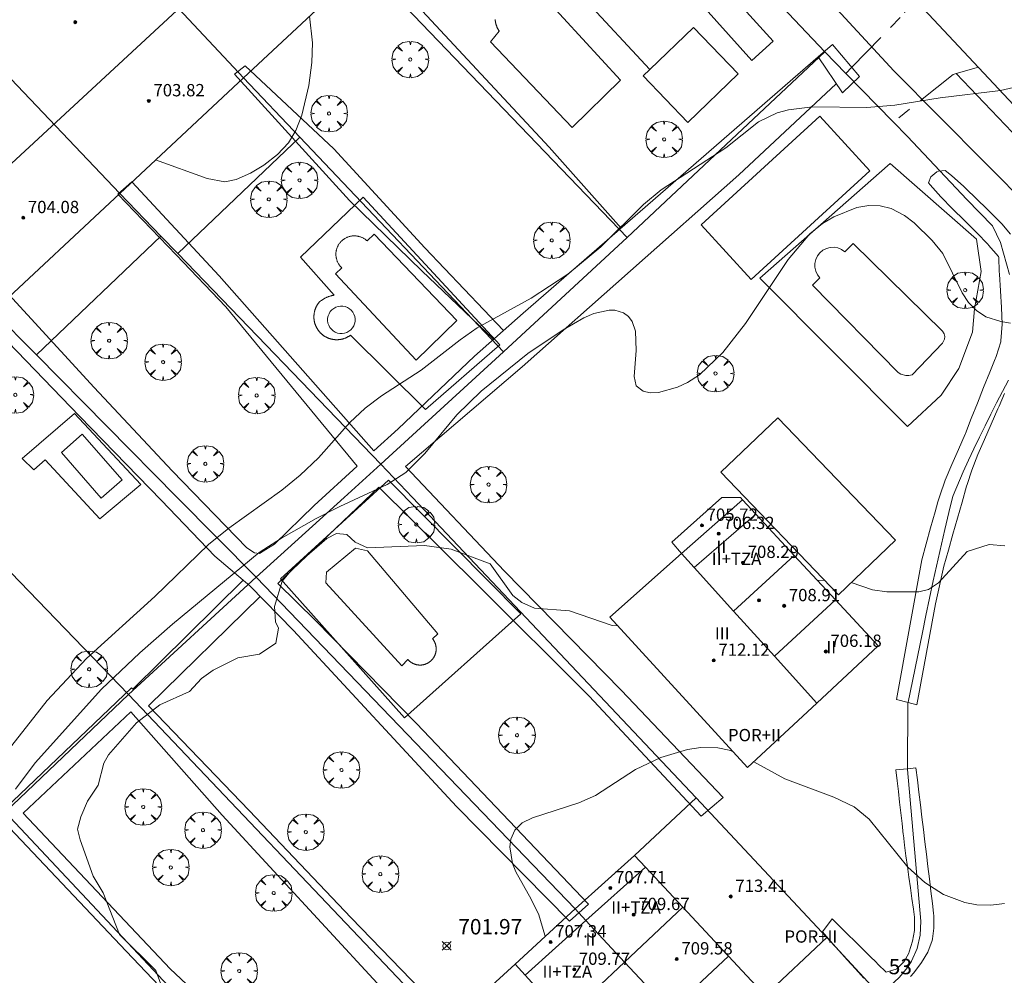
# Model space of a CAD drawing. Units: millimetres. Extents: x 423000 to 424000, y 4485499 to 4486002.
# Drawn here: x 423187 to 423251, y 4485762 to 4485824 of the extents above; entities that cross this region are included whole.
import ezdxf

# ---------------------------------------------------------------- set-up
doc = ezdxf.new("R2010")
doc.units = ezdxf.units.MM
doc.header["$MEASUREMENT"] = 0
doc.linetypes.add('VADO', pattern=[9.01, 2.71, -0.9, 0.9, -0.9, 0.9, -0.9, 0.9, -0.9])
doc.layers.get('0').update_dxf_attribs({"lineweight": 9})
for name, color, linetype, lineweight in [('f012003p_num_plantas', 252, 'Continuous', 9), ('f022001p_portal_texto', 7, 'Continuous', 9), ('f030042l_viaurbana_texto', 7, 'Continuous', 9), ('f040024s_piscina', 140, 'Continuous', 9), ('f050002l_curvanivel_cgn', 23, 'Continuous', 9), ('f050002l_curvanivel_mae', 213, 'Continuous', 9), ('f050008p_puntocotaterreno', 7, 'Continuous', 9), ('f050009p_puntocotaconstruccionelevada', 211, 'Continuous', 9), ('f061013p_arbol', 91, 'Continuous', 9), ('f070045l_muro_tap', 11, 'MURO2', 9), ('f070045l_puerta', 11, 'Continuous', 9), ('f070047l_seto', 91, 'Continuous', 9), ('f070048l_alambrada', 7, 'ALAMBRADA_3', 9), ('f070056l_edificacion_med', 221, 'Continuous', 9), ('f070056s_edificacion_edi', 240, 'Continuous', 9), ('f070057s_edificacionligera', 11, 'Continuous', 9), ('f070058l_elementoconstruido_bordillo', 30, 'Continuous', 9), ('f071045l_vado', 30, 'VADO', 9)]:
    doc.layers.add(name, color=color, linetype=linetype, lineweight=lineweight)
doc.styles.add('ROMANS', font='romans.shx')
doc.styles.get("Standard").update_dxf_attribs({"font": 'arial.ttf'})
doc.styles.add('Style-s7210005_h', font='txt')
doc.linetypes.add('ALAMBRADA_3', pattern='A,6.1e-05,[1,alambrada_3.shx,S=1,R=0,X=0,Y=0],-6.119413', length=6.119474)
doc.linetypes.add('MURO2', pattern='A,3.1e-05,[1,muro2.shx,S=1,R=0,X=0,Y=0],-3.058844', length=3.058875)

# ---------------------------------------------------------------- blocks, each defined once
blk = doc.blocks.new('punto_cota')
at = {"layer": 'f050008p_puntocotaterreno'}
for points in [[(0, 0), (-0.283, 0.283)], [(0, 0), (-0.283, -0.283)], [(0, 0), (0.283, 0.283)], [(0, 0), (0.283, -0.283)]]:
    blk.add_lwpolyline(points, dxfattribs=at)
blk.add_circle((0, 0), 0.25, dxfattribs=at)
blk = doc.blocks.new('punto_cota_construccion_elevada')
at = {"layer": 'f050009p_puntocotaconstruccionelevada'}
h = blk.add_hatch(color=256, dxfattribs=at)
h.dxf.hatch_style = 1
edge = h.paths.add_edge_path()
edge.add_arc((0, 0), 0.1, 0, 360)
blk.add_circle((0, 0), 0.1, dxfattribs=at)
blk = doc.blocks.new('arbol')
at = {"color": 0, "linetype": 'Continuous', "lineweight": 0, "flags": 128}
for points in [[(0.96, 0.012), (1.2, 0.036), (1.128, 0.468), (0.888, 0.804), (0.528, 0.528), (0.816, 0.876), (0.48, 1.104), (0.048, 1.176), (0.012, 0.96), (-0.048, 1.176), (-0.48, 1.104), (-0.816, 0.876), (-0.504, 0.528), (-0.864, 0.804), (-1.104, 0.468), (-1.188, 0.036), (-0.936, 0.012)], [(-0.936, 0.012), (-1.188, -0.048), (-1.104, -0.48), (-0.864, -0.804), (-0.504, -0.504), (-0.816, -0.876), (-0.48, -1.116)], [(-0.48, -1.116), (-0.048, -1.188), (0.012, -0.936), (0.048, -1.188), (0.48, -1.116), (0.816, -0.876), (0.528, -0.504), (0.888, -0.804), (1.128, -0.48), (1.2, -0.048), (0.96, 0.012)]]:
    blk.add_lwpolyline(points, dxfattribs=at)
at = {"color": 0, "linetype": 'Continuous', "lineweight": 0, "extrusion": (0, 0, -1)}
for start, end in [(180.0229, 7.59464), (7.22334, 180.0229)]:
    blk.add_arc((0, 0), 0.104, start, end, dxfattribs=at)

msp = doc.modelspace()

# ---------------------------------------------------------------- linework, layer by layer
at = {"layer": 'f040024s_piscina'}
msp.add_polyline3d([(423220.634, 4485825.267, 698.222), (423225.567, 4485819.858, 698.222), (423222.436, 4485816.796, 698.921), (423217.132, 4485822.35, 698.222), (423217.693, 4485823.045, 698.222), (423217.679, 4485823.067, 698.222), (423217.665, 4485823.088, 698.222), (423217.651, 4485823.11, 698.222), (423217.637, 4485823.132, 698.222), (423217.624, 4485823.155, 698.222), (423217.611, 4485823.177, 698.222), (423217.599, 4485823.2, 698.222), (423217.587, 4485823.223, 698.222), (423217.576, 4485823.246, 698.222), (423217.564, 4485823.269, 698.222), (423217.554, 4485823.293, 698.222), (423217.543, 4485823.317, 698.222), (423217.533, 4485823.34, 698.222), (423217.524, 4485823.364, 698.222), (423217.515, 4485823.389, 698.222), (423217.506, 4485823.413, 698.222), (423217.498, 4485823.438, 698.222), (423217.49, 4485823.462, 698.222), (423217.483, 4485823.487, 698.222), (423217.476, 4485823.512, 698.222), (423217.469, 4485823.537, 698.222), (423217.463, 4485823.562, 698.222), (423217.457, 4485823.587, 698.222), (423217.452, 4485823.613, 698.222), (423217.447, 4485823.638, 698.222), (423217.443, 4485823.663, 698.222), (423217.439, 4485823.689, 698.222), (423217.436, 4485823.715, 698.222), (423217.433, 4485823.74, 698.222), (423217.43, 4485823.766, 698.222), (423217.428, 4485823.792, 698.222), (423217.426, 4485823.818, 698.222)], dxfattribs=at)
for points in [[(423209.106, 4485809.413, 698.272), (423209.569, 4485809.848, 698.272), (423214.93, 4485804.243, 699.345), (423212.304, 4485801.658, 699.345), (423207.061, 4485807.278, 698.272), (423207.453, 4485807.676, 698.272), (423207.423, 4485807.705, 698.272), (423207.394, 4485807.736, 698.272), (423207.366, 4485807.767, 698.272), (423207.34, 4485807.799, 698.272), (423207.314, 4485807.832, 698.272), (423207.29, 4485807.866, 698.272), (423207.267, 4485807.901, 698.272), (423207.245, 4485807.937, 698.272), (423207.224, 4485807.973, 698.272), (423207.205, 4485808.011, 698.272), (423207.187, 4485808.048, 698.272), (423207.17, 4485808.087, 698.272), (423207.155, 4485808.126, 698.272), (423207.141, 4485808.165, 698.272), (423207.128, 4485808.205, 698.272), (423207.117, 4485808.245, 698.272), (423207.107, 4485808.286, 698.272), (423207.099, 4485808.327, 698.272), (423207.092, 4485808.368, 698.272), (423207.086, 4485808.41, 698.272), (423207.082, 4485808.451, 698.272), (423207.08, 4485808.493, 698.272), (423207.078, 4485808.535, 698.272), (423207.079, 4485808.577, 698.272), (423207.081, 4485808.619, 698.272), (423207.084, 4485808.66, 698.272), (423207.088, 4485808.702, 698.272), (423207.095, 4485808.743, 698.272), (423207.102, 4485808.785, 698.272), (423207.111, 4485808.825, 698.272), (423207.122, 4485808.866, 698.272), (423207.134, 4485808.906, 698.272), (423207.147, 4485808.946, 698.272), (423207.161, 4485808.985, 698.272), (423207.177, 4485809.024, 698.272), (423207.195, 4485809.062, 698.272), (423207.213, 4485809.099, 698.272), (423207.233, 4485809.136, 698.272), (423207.255, 4485809.172, 698.272), (423207.277, 4485809.207, 698.272), (423207.301, 4485809.242, 698.272), (423207.326, 4485809.276, 698.272), (423207.352, 4485809.308, 698.272), (423207.379, 4485809.34, 698.272), (423207.407, 4485809.371, 698.272), (423207.436, 4485809.401, 698.272), (423207.467, 4485809.43, 698.272), (423207.498, 4485809.458, 698.272), (423207.53, 4485809.484, 698.272), (423207.563, 4485809.51, 698.272), (423207.597, 4485809.534, 698.272), (423207.632, 4485809.557, 698.272), (423207.668, 4485809.579, 698.272), (423207.704, 4485809.6, 698.272), (423207.742, 4485809.619, 698.272), (423207.779, 4485809.637, 698.272), (423207.818, 4485809.654, 698.272), (423207.857, 4485809.669, 698.272), (423207.896, 4485809.683, 698.272), (423207.936, 4485809.696, 698.272), (423207.976, 4485809.707, 698.272), (423208.017, 4485809.717, 698.272), (423208.058, 4485809.725, 698.272), (423208.099, 4485809.732, 698.272), (423208.141, 4485809.738, 698.272), (423208.182, 4485809.742, 698.272), (423208.224, 4485809.744, 698.272), (423208.266, 4485809.745, 698.272), (423208.308, 4485809.745, 698.272), (423208.35, 4485809.743, 698.272), (423208.391, 4485809.74, 698.272), (423208.433, 4485809.735, 698.272), (423208.474, 4485809.729, 698.272), (423208.516, 4485809.722, 698.272), (423208.556, 4485809.713, 698.272), (423208.597, 4485809.702, 698.272), (423208.637, 4485809.69, 698.272), (423208.677, 4485809.677, 698.272), (423208.716, 4485809.662, 698.272), (423208.755, 4485809.646, 698.272), (423208.793, 4485809.629, 698.272), (423208.83, 4485809.61, 698.272), (423208.867, 4485809.591, 698.272), (423208.903, 4485809.569, 698.272), (423208.939, 4485809.547, 698.272), (423208.973, 4485809.523, 698.272), (423209.007, 4485809.498, 698.272), (423209.039, 4485809.472, 698.272), (423209.071, 4485809.445, 698.272), (423209.102, 4485809.417, 698.272)], [(423244.309, 4485800.66, 700.168), (423244.099, 4485800.66, 700.168), (423243.789, 4485800.75, 700.168), (423243.609, 4485800.87, 700.168), (423238.039, 4485806.55, 700.168), (423238.529, 4485807.01, 700.062), (423238.369, 4485807.21, 700.062), (423238.259, 4485807.44, 700.062), (423238.199, 4485807.7, 700.062), (423238.199, 4485807.95, 700.062), (423238.259, 4485808.2, 700.062), (423238.369, 4485808.44, 700.062), (423238.519, 4485808.64, 700.062), (423238.719, 4485808.81, 700.062), (423238.949, 4485808.92, 700.062), (423239.199, 4485808.99, 700.062), (423239.449, 4485809, 700.062), (423239.699, 4485808.96, 700.062), (423239.939, 4485808.86, 700.062), (423240.149, 4485808.71, 700.062), (423240.689, 4485809.25, 700.062), (423246.499, 4485803.54, 700.168), (423246.589, 4485803.38, 700.168), (423246.639, 4485803.2, 700.168), (423246.619, 4485803.02, 700.168), (423246.499, 4485802.77, 700.168), (423244.519, 4485800.71, 700.168)], [(423207.684, 4485805.147, 698.597), (423207.531, 4485805.178, 698.597), (423207.375, 4485805.182, 698.597), (423207.221, 4485805.158, 698.597), (423207.074, 4485805.109, 698.597), (423206.937, 4485805.034, 698.597), (423206.815, 4485804.937, 698.597), (423206.712, 4485804.82, 698.597), (423206.631, 4485804.687, 698.597), (423206.574, 4485804.541, 698.597), (423206.543, 4485804.389, 698.597), (423206.539, 4485804.233, 698.597), (423206.562, 4485804.079, 698.597), (423206.612, 4485803.931, 698.597), (423206.687, 4485803.794, 698.597), (423206.784, 4485803.672, 698.597), (423206.901, 4485803.569, 698.597), (423207.034, 4485803.488, 698.597), (423207.179, 4485803.431, 698.597), (423207.332, 4485803.4, 698.597), (423207.488, 4485803.396, 698.597), (423207.642, 4485803.42, 698.597), (423207.79, 4485803.47, 698.597), (423207.927, 4485803.544, 698.597), (423208.049, 4485803.641, 698.597), (423208.152, 4485803.758, 698.597), (423208.233, 4485803.891, 698.597), (423208.29, 4485804.037, 698.597), (423208.321, 4485804.189, 698.597), (423208.324, 4485804.345, 698.597), (423208.301, 4485804.499, 698.597), (423208.251, 4485804.647, 698.597), (423208.177, 4485804.784, 698.597), (423208.079, 4485804.906, 698.597), (423207.962, 4485805.009, 698.597), (423207.829, 4485805.09, 698.597)], [(423190.593, 4485796.852, 678.334), (423193.188, 4485793.886, 678.334), (423191.835, 4485792.703, 678.334), (423189.241, 4485795.668, 678.334)], [(423211.352, 4485781.788, 701.28), (423206.419, 4485787.195, 700.291), (423206.474, 4485787.881, 700.291), (423208.357, 4485789.452, 701.015), (423209.126, 4485789.275, 701.015), (423213.695, 4485783.885, 701.28), (423213.355, 4485783.559, 701.28), (423213.366, 4485783.545, 701.28), (423213.378, 4485783.531, 701.28), (423213.388, 4485783.517, 701.28), (423213.399, 4485783.502, 701.28), (423213.409, 4485783.487, 701.28), (423213.42, 4485783.472, 701.28), (423213.429, 4485783.457, 701.28), (423213.439, 4485783.441, 701.28), (423213.448, 4485783.426, 701.28), (423213.458, 4485783.41, 701.28), (423213.466, 4485783.394, 701.28), (423213.475, 4485783.378, 701.28), (423213.483, 4485783.362, 701.28), (423213.491, 4485783.346, 701.28), (423213.499, 4485783.329, 701.28), (423213.506, 4485783.313, 701.28), (423213.513, 4485783.296, 701.28), (423213.52, 4485783.279, 701.28), (423213.527, 4485783.262, 701.28), (423213.533, 4485783.245, 701.28), (423213.539, 4485783.228, 701.28), (423213.544, 4485783.211, 701.28), (423213.55, 4485783.193, 701.28), (423213.555, 4485783.176, 701.28), (423213.559, 4485783.158, 701.28), (423213.564, 4485783.141, 701.28), (423213.568, 4485783.123, 701.28), (423213.572, 4485783.105, 701.28), (423213.575, 4485783.088, 701.28), (423213.578, 4485783.07, 701.28), (423213.581, 4485783.052, 701.28), (423213.584, 4485783.034, 701.28), (423213.586, 4485783.016, 701.28), (423213.588, 4485782.998, 701.28), (423213.59, 4485782.98, 701.28), (423213.591, 4485782.962, 701.28), (423213.592, 4485782.944, 701.28), (423213.593, 4485782.925, 701.28), (423213.593, 4485782.907, 701.28), (423213.593, 4485782.889, 701.28), (423213.593, 4485782.871, 701.28), (423213.592, 4485782.853, 701.28), (423213.591, 4485782.835, 701.28), (423213.59, 4485782.817, 701.28), (423213.589, 4485782.799, 701.28), (423213.587, 4485782.78, 701.28), (423213.585, 4485782.762, 701.28), (423213.582, 4485782.744, 701.28), (423213.58, 4485782.727, 701.28), (423213.576, 4485782.709, 701.28), (423213.573, 4485782.691, 701.28), (423213.569, 4485782.673, 701.28), (423213.565, 4485782.655, 701.28), (423213.561, 4485782.638, 701.28), (423213.556, 4485782.62, 701.28), (423213.552, 4485782.603, 701.28), (423213.546, 4485782.585, 701.28), (423213.541, 4485782.568, 701.28), (423213.535, 4485782.551, 701.28), (423213.529, 4485782.534, 701.28), (423213.523, 4485782.517, 701.28), (423213.516, 4485782.5, 701.28), (423213.509, 4485782.483, 701.28), (423213.502, 4485782.467, 701.28), (423213.494, 4485782.45, 701.28), (423213.486, 4485782.434, 701.28), (423213.478, 4485782.417, 701.28), (423213.47, 4485782.401, 701.28), (423213.461, 4485782.385, 701.28), (423213.452, 4485782.37, 701.28), (423213.443, 4485782.354, 701.28), (423213.433, 4485782.339, 701.28), (423213.423, 4485782.323, 701.28), (423213.413, 4485782.308, 701.28), (423213.403, 4485782.293, 701.28), (423213.393, 4485782.278, 701.28), (423213.382, 4485782.264, 701.28), (423213.371, 4485782.25, 701.28), (423213.359, 4485782.235, 701.28), (423213.348, 4485782.221, 701.28), (423213.336, 4485782.208, 701.28), (423213.324, 4485782.194, 701.28), (423213.312, 4485782.181, 701.28), (423213.299, 4485782.167, 701.28), (423213.286, 4485782.154, 701.28), (423213.274, 4485782.142, 701.28), (423213.26, 4485782.129, 701.28), (423213.247, 4485782.117, 701.28), (423213.233, 4485782.105, 701.28), (423213.22, 4485782.093, 701.28), (423213.206, 4485782.082, 701.28), (423213.191, 4485782.07, 701.28), (423213.177, 4485782.059, 701.28), (423213.162, 4485782.048, 701.28), (423213.148, 4485782.038, 701.28), (423213.133, 4485782.028, 701.28), (423213.118, 4485782.018, 701.28), (423213.102, 4485782.008, 701.28), (423213.087, 4485781.998, 701.28), (423213.071, 4485781.989, 701.28), (423213.055, 4485781.98, 701.28), (423213.04, 4485781.971, 701.28), (423213.023, 4485781.963, 701.28), (423213.007, 4485781.955, 701.28), (423212.991, 4485781.947, 701.28), (423212.974, 4485781.939, 701.28), (423212.958, 4485781.932, 701.28), (423212.941, 4485781.925, 701.28), (423212.924, 4485781.918, 701.28), (423212.907, 4485781.912, 701.28), (423212.89, 4485781.906, 701.28), (423212.873, 4485781.9, 701.28), (423212.856, 4485781.895, 701.28), (423212.838, 4485781.889, 701.28), (423212.821, 4485781.885, 701.28), (423212.803, 4485781.88, 701.28), (423212.786, 4485781.876, 701.28), (423212.768, 4485781.872, 701.28), (423212.75, 4485781.868, 701.28), (423212.732, 4485781.865, 701.28), (423212.714, 4485781.862, 701.28), (423212.696, 4485781.859, 701.28), (423212.678, 4485781.856, 701.28), (423212.66, 4485781.854, 701.28), (423212.642, 4485781.852, 701.28), (423212.624, 4485781.851, 701.28), (423212.606, 4485781.85, 701.28), (423212.588, 4485781.849, 701.28), (423212.57, 4485781.848, 701.28), (423212.552, 4485781.848, 701.28), (423212.534, 4485781.848, 701.28), (423212.516, 4485781.848, 701.28), (423212.497, 4485781.849, 701.28), (423212.479, 4485781.85, 701.28), (423212.461, 4485781.851, 701.28), (423212.443, 4485781.853, 701.28), (423212.425, 4485781.855, 701.28), (423212.407, 4485781.857, 701.28), (423212.389, 4485781.86, 701.28), (423212.371, 4485781.863, 701.28), (423212.353, 4485781.866, 701.28), (423212.335, 4485781.869, 701.28), (423212.318, 4485781.873, 701.28), (423212.3, 4485781.877, 701.28), (423212.282, 4485781.882, 701.28), (423212.265, 4485781.886, 701.28), (423212.248, 4485781.891, 701.28), (423212.23, 4485781.897, 701.28), (423212.213, 4485781.902, 701.28), (423212.196, 4485781.908, 701.28), (423212.179, 4485781.915, 701.28), (423212.162, 4485781.921, 701.28), (423212.145, 4485781.928, 701.28), (423212.128, 4485781.935, 701.28), (423212.112, 4485781.942, 701.28), (423212.095, 4485781.95, 701.28), (423212.079, 4485781.958, 701.28), (423212.063, 4485781.966, 701.28), (423212.047, 4485781.975, 701.28), (423212.031, 4485781.984, 701.28), (423212.015, 4485781.993, 701.28), (423212, 4485782.002, 701.28), (423211.984, 4485782.012, 701.28), (423211.969, 4485782.022, 701.28), (423211.954, 4485782.032, 701.28), (423211.939, 4485782.042, 701.28), (423211.924, 4485782.053, 701.28), (423211.91, 4485782.064, 701.28), (423211.896, 4485782.075, 701.28), (423211.881, 4485782.086, 701.28), (423211.868, 4485782.098, 701.28), (423211.854, 4485782.11, 701.28), (423211.84, 4485782.122, 701.28), (423211.827, 4485782.134, 701.28), (423211.814, 4485782.147, 701.28), (423211.801, 4485782.16, 701.28), (423211.788, 4485782.173, 701.28), (423211.776, 4485782.186, 701.28), (423211.764, 4485782.199, 701.28), (423211.752, 4485782.213, 701.28)]]:
    msp.add_polyline3d(points, close=True, dxfattribs=at)
at = {"layer": 'f050002l_curvanivel_cgn'}
for points in [[(423205.36, 4485824.02, 698), (423205.563, 4485822.29, 698), (423205.52, 4485821.016, 698), (423205.317, 4485819.518, 698), (423204.867, 4485817.582, 698), (423204.484, 4485816.6, 698), (423203.998, 4485815.801, 698), (423203.287, 4485815.029, 698), (423202.401, 4485814.348, 698), (423201.519, 4485813.817, 698), (423200.589, 4485813.406, 698), (423199.853, 4485813.266, 698), (423198.716, 4485813.484, 698), (423195.359, 4485814.679, 698)], [(423251.096, 4485819.391, 699), (423250.263, 4485819.184, 699), (423246.333, 4485818.715, 699), (423243.403, 4485818.233, 699), (423241.577, 4485818.078, 699), (423238.034, 4485818.123, 699), (423236.477, 4485817.935, 699), (423235.743, 4485817.736, 699), (423234.532, 4485817.147, 699), (423232.417, 4485815.472, 699), (423228.218, 4485812.739, 699), (423227.064, 4485811.787, 699), (423224.297, 4485809.029, 699), (423222.146, 4485807.262, 699), (423219.759, 4485805.699, 699), (423216.263, 4485803.77, 699), (423215.143, 4485802.985, 699), (423212.624, 4485801.016, 699), (423210.048, 4485799.347, 699), (423208.977, 4485798.556, 699), (423207.973, 4485797.615, 699), (423205.952, 4485795.325, 699), (423204.758, 4485794.18, 699), (423203.561, 4485793.221, 699), (423200.124, 4485790.756, 699), (423198.804, 4485789.675, 699), (423195.315, 4485786.309, 699), (423190.881, 4485782.277, 699), (423188.324, 4485779.545, 699), (423186.015, 4485776.621, 699)], [(423225.394, 4485784.392, 701), (423225.031, 4485784.414, 701), (423222.266, 4485785.367, 701), (423219.991, 4485785.553, 701), (423219.153, 4485785.907, 701), (423218.581, 4485786.359, 701), (423217.108, 4485788.427, 701), (423214.571, 4485789.377, 701), (423212.836, 4485789.627, 701), (423209.137, 4485789.471, 701), (423208.32, 4485789.843, 701), (423207.799, 4485790.327, 701), (423207.127, 4485790.396, 701), (423206.49, 4485790.074, 701), (423204.379, 4485788.244, 701), (423203.59, 4485787.302, 701), (423203.082, 4485785.665, 701), (423203.164, 4485784.66, 701), (423203.354, 4485784.241, 701), (423203.166, 4485783.279, 701), (423202.105, 4485782.557, 701), (423200.716, 4485782.326, 701), (423199.112, 4485781.517, 701), (423198.349, 4485780.984, 701), (423197.556, 4485780.121, 701), (423195.632, 4485779.264, 701), (423194.133, 4485778.088, 701), (423192.296, 4485776.018, 701), (423191.99, 4485775.463, 701), (423191.632, 4485774.043, 701), (423190.934, 4485773.009, 701), (423190.51, 4485771.991, 701), (423190.296, 4485771.186, 701), (423190.472, 4485770.485, 701), (423191.299, 4485768.128, 701), (423191.954, 4485767.041, 701), (423193.025, 4485764.327, 701), (423195.378, 4485762.006, 701), (423195.702, 4485761.115, 701)], [(423250.548, 4485789.607, 701), (423249.528, 4485789.682, 701), (423248.083, 4485789.229, 701), (423246.221, 4485787.183, 701), (423245.587, 4485786.769, 701), (423244.946, 4485786.6, 701), (423242.88, 4485786.602, 701), (423241.94, 4485786.745, 701), (423240.555, 4485787.207, 701)], [(423238.825, 4485787.355, 701), (423238.362, 4485787.36, 701), (423238.358, 4485787.359, 701)], [(423232.861, 4485776.231, 702), (423232.636, 4485776.316, 702), (423231.884, 4485776.466, 702), (423230.797, 4485776.484, 702), (423229.925, 4485776.362, 702), (423228.193, 4485775.847, 702), (423226.548, 4485775.053, 702), (423223.944, 4485773.373, 702), (423222.853, 4485772.884, 702), (423219.861, 4485771.929, 702), (423219.191, 4485771.591, 702), (423218.711, 4485771.127, 702), (423218.443, 4485770.535, 702), (423218.382, 4485770.037, 702), (423218.554, 4485768.959, 702), (423218.765, 4485768.409, 702), (423219.776, 4485766.631, 702), (423220.27, 4485765.603, 702), (423220.659, 4485764.283, 702), (423220.67, 4485764.203, 702)], [(423250.514, 4485766.34, 702), (423249.633, 4485766.245, 702), (423248.728, 4485766.27, 702), (423247.945, 4485766.408, 702), (423246.557, 4485766.931, 702), (423245.339, 4485767.707, 702), (423244.234, 4485768.713, 702), (423241.728, 4485771.823, 702), (423240.741, 4485772.628, 702), (423239.431, 4485773.265, 702), (423236.255, 4485774.454, 702), (423234.229, 4485775.569, 702)]]:
    msp.add_polyline3d(points, dxfattribs=at)
at = {"layer": 'f050002l_curvanivel_mae'}
msp.add_polyline3d([(423250.908, 4485804.074, 700), (423250.271, 4485804.169, 700), (423249.309, 4485804.485, 700), (423248.699, 4485804.89, 700), (423248.183, 4485805.418, 700), (423247.762, 4485806.037, 700), (423246.511, 4485808.593, 700), (423245.827, 4485809.452, 700), (423244.655, 4485810.584, 700), (423244.015, 4485811.06, 700), (423243.146, 4485811.521, 700), (423242.439, 4485811.704, 700), (423241.694, 4485811.72, 700), (423240.934, 4485811.59, 700), (423239.422, 4485810.989, 700), (423238.699, 4485810.543, 700), (423237.866, 4485809.868, 700), (423236.456, 4485808.198, 700), (423233.681, 4485804.045, 700), (423232.213, 4485802.172, 700), (423230.706, 4485800.718, 700), (423229.912, 4485800.208, 700), (423229.271, 4485799.907, 700), (423228.039, 4485799.574, 700), (423227.495, 4485799.552, 700), (423227.036, 4485799.643, 700), (423226.587, 4485800.008, 700), (423226.457, 4485800.606, 700), (423226.598, 4485802.291, 700), (423226.543, 4485803.553, 700), (423226.326, 4485804.181, 700), (423226.086, 4485804.507, 700), (423225.766, 4485804.744, 700), (423225.203, 4485804.914, 700), (423224.838, 4485804.924, 700), (423223.833, 4485804.692, 700), (423223.188, 4485804.41, 700), (423221.848, 4485803.645, 700), (423219.55, 4485802.099, 700), (423216.511, 4485799.655, 700), (423214.94, 4485798.122, 700), (423212.867, 4485795.606, 700), (423211.619, 4485794.362, 700), (423210.417, 4485793.583, 700), (423207.331, 4485792.163, 700), (423205.8, 4485791.375, 700), (423203.547, 4485790.093, 700), (423202.101, 4485789.169, 700), (423196.465, 4485784.509, 700), (423194.342, 4485782.642, 700), (423191.858, 4485780.279, 700), (423187.537, 4485775.493, 700), (423186.256, 4485773.791, 700)], dxfattribs=at)
at = {"layer": 'f070045l_muro_tap'}
msp.add_line((423238.965, 4485764.147, 702.93), (423242.435, 4485760.397, 702.93), dxfattribs=at)
for points in [[(423202.072, 4485851.731, 697.074), (423203.049, 4485852.62, 697.074), (423204.836, 4485854.248, 697.074), (423207.096, 4485854.518, 697.443), (423208.456, 4485853.788, 697.443), (423238.835, 4485821.697, 698.89), (423240.209, 4485820.295, 349.595)], [(423243.293, 4485817.149, 349.93), (423244.215, 4485816.207, 700.062), (423248.075, 4485812.107, 699.725), (423249.745, 4485810.397, 699.725), (423250.265, 4485809.317, 699.725), (423250.845, 4485807.227, 699.725)], [(423250.775, 4485800.367, 700.233), (423250.385, 4485799.637, 700.233), (423250.005, 4485798.897, 700.233), (423249.625, 4485798.157, 700.233), (423249.255, 4485797.407, 700.233), (423248.895, 4485796.657, 700.943), (423248.535, 4485795.907, 700.943), (423248.185, 4485795.157, 700.943), (423247.835, 4485794.397, 700.943), (423247.175, 4485792.877, 700.943), (423247.135, 4485792.737, 700.943), (423246.895, 4485791.767, 700.707), (423246.635, 4485790.657, 700.707), (423245.875, 4485787.317, 700.707), (423245.645, 4485786.197, 701.533), (423245.415, 4485785.077, 701.533), (423245.185, 4485783.967, 701.533), (423244.235, 4485779.337, 701.533)], [(423244.215, 4485775.057, 702.172), (423245.085, 4485765.197, 702.93), (423245.045, 4485764.297, 702.93), (423244.835, 4485763.427, 702.93), (423244.475, 4485762.607, 702.93), (423244.235, 4485762.217, 702.93), (423243.665, 4485761.537, 702.93), (423242.435, 4485760.397, 702.93)]]:
    msp.add_polyline3d(points, dxfattribs=at)
at = {"layer": 'f070045l_puerta'}
for p, q in [((423240.209, 4485820.295, 349.595), (423243.293, 4485817.149, 349.93)), ((423244.235, 4485779.337, 704.98), (423244.215, 4485775.057, 704.98))]:
    msp.add_line(p, q, dxfattribs=at)
at = {"layer": 'f070047l_seto'}
for p, q in [((423200.491, 4485820.256, 697.846), (423201.176, 4485820.79, 697.846)), ((423192.915, 4485812.454, 698.116), (423193.825, 4485813.25, 698.116)), ((423201.063, 4485787.358, 700.291), (423193.881, 4485780.273, 700.431)), ((423202.161, 4485786.309, 701.119), (423194.911, 4485779.201, 700.431)), ((423238.686, 4485764.502, 702.93), (423239.314, 4485765.349, 702.93))]:
    msp.add_line(p, q, dxfattribs=at)
for points in [[(423209.158, 4485828.188, 698.139), (423220.945, 4485815.503, 698.921), (423225.607, 4485810.254, 698.921)], [(423239.335, 4485822.192, 698.89), (423241.106, 4485820.11, 698.89), (423239.984, 4485819.051, 698.89), (423238.402, 4485821.391, 698.89), (423239.335, 4485822.192, 698.89)], [(423209.541, 4485795.765, 701.015), (423211.116, 4485797.205, 699.345), (423216.09, 4485801.934, 699.345), (423219.254, 4485804.725, 700.218), (423238.402, 4485821.391, 698.89)], [(423201.176, 4485820.79, 697.846), (423206.95, 4485815.405, 698.212), (423212.85, 4485808.973, 698.272), (423217.971, 4485803.593, 700.218)], [(423217.328, 4485803.027, 700.218), (423212.655, 4485807.478, 698.272), (423207.952, 4485812.045, 698.272), (423200.491, 4485820.256, 697.846)], [(423239.59, 4485819.634, 698.89), (423233.259, 4485813.704, 699.586), (423219.187, 4485801.226, 700.218), (423211.606, 4485794.745, 701.015)], [(423245.141, 4485788.686, 700.707), (423245.431, 4485789.729, 700.707), (423245.72, 4485790.773, 700.707), (423246.01, 4485791.817, 700.707), (423246.19, 4485792.463, 700.707), (423246.307, 4485792.858, 700.707), (423246.674, 4485793.875, 700.707), (423247.095, 4485794.874, 700.943), (423247.537, 4485795.866, 700.943), (423247.961, 4485796.864, 700.943), (423247.979, 4485796.908, 700.943), (423248.363, 4485797.87, 700.233), (423248.764, 4485798.876, 700.233), (423249.165, 4485799.882, 700.233), (423249.566, 4485800.888, 700.233), (423249.863, 4485801.634, 700.233), (423249.971, 4485801.894, 700.233), (423250.281, 4485802.854, 700.233), (423250.29, 4485802.928, 700.233), (423250.357, 4485804.008, 700.233), (423250.328, 4485805.091, 700.233), (423250.256, 4485806.176, 700.233), (423250.189, 4485807.259, 699.725), (423250.182, 4485807.426, 699.725), (423250.143, 4485808.341, 699.725), (423250.126, 4485808.395, 699.725), (423249.479, 4485809.145, 699.725), (423249.453, 4485809.173, 699.725), (423248.703, 4485809.961, 699.725), (423247.922, 4485810.736, 699.725), (423247.138, 4485811.507, 699.725), (423246.382, 4485812.283, 700.062), (423245.683, 4485813.072, 700.062), (423245.58, 4485813.198, 700.062), (423245.743, 4485813.586, 700.062), (423246.125, 4485813.899, 700.062), (423246.24, 4485813.96, 700.062), (423246.656, 4485813.998, 700.062), (423247.074, 4485813.667, 699.725), (423247.882, 4485812.943, 699.725), (423248.046, 4485812.785, 699.725), (423248.663, 4485812.189, 699.725), (423249.437, 4485811.434, 699.725), (423250.202, 4485810.668, 699.725), (423250.343, 4485810.523, 699.725), (423250.911, 4485809.853, 699.725)], [(423193.825, 4485813.25, 698.116), (423199.495, 4485807.15, 698.212), (423209.541, 4485795.765, 701.015)], [(423208.454, 4485794.771, 701.015), (423199.924, 4485805.133, 698.291), (423196.696, 4485808.505, 698.21), (423195.615, 4485809.634, 698.183), (423192.915, 4485812.454, 698.116)], [(423184.861, 4485806.977, 698.01), (423191.369, 4485799.889, 698.154), (423196.431, 4485794.463, 698.395), (423201.291, 4485789.474, 700.291), (423201.798, 4485789.138, 700.291), (423202.117, 4485789.093, 700.291), (423202.525, 4485789.353, 700.291), (423203.093, 4485789.699, 700.291), (423205.676, 4485792.23, 700.291), (423208.454, 4485794.771, 701.015)], [(423204.321, 4485784.096, 701.119), (423201.484, 4485787.003, 700.291), (423199.211, 4485788.916, 700.291), (423195.754, 4485792.534, 698.395), (423190.417, 4485798.033, 698.154), (423183.445, 4485805.24, 698.01)], [(423250.523, 4485799.492, 700.233), (423250.172, 4485798.682, 700.233), (423250.096, 4485798.502, 700.233), (423249.66, 4485797.509, 700.233), (423249.213, 4485796.519, 700.943), (423248.781, 4485795.525, 700.943), (423248.387, 4485794.516, 700.943), (423248.085, 4485793.582, 700.943), (423248.058, 4485793.485, 700.943), (423247.761, 4485792.444, 700.943), (423247.464, 4485791.402, 700.943), (423247.168, 4485790.361, 700.943), (423246.871, 4485789.319, 700.707), (423246.574, 4485788.277, 700.707)], [(423232.242, 4485773.238, 702.305), (423225.607, 4485780.223, 701.618), (423218.039, 4485787.956, 700.659), (423211.606, 4485794.745, 701.015)], [(423209.858, 4485793.418, 701.015), (423203.306, 4485787.158, 700.291), (423205.751, 4485784.736, 701.119)], [(423232.242, 4485773.238, 702.305), (423230.816, 4485772.018, 702.305), (423223.534, 4485779.823, 701.618), (423216.272, 4485787.056, 701.015), (423209.858, 4485793.418, 701.015)], [(423246.574, 4485788.277, 700.707), (423246.033, 4485785.822, 701.533), (423244.82, 4485779.263, 701.533), (423244.254, 4485779.41, 701.533), (423243.492, 4485779.608, 701.533), (423245.141, 4485788.686, 700.707)], [(423205.751, 4485784.736, 701.119), (423212.319, 4485778.043, 701.28), (423223.484, 4485766.305, 702.298), (423222.259, 4485765.206, 702.298), (423214.917, 4485772.656, 701.811), (423204.321, 4485784.096, 701.119)], [(423193.881, 4485780.273, 700.431), (423193.798, 4485780.359, 700.431), (423185.083, 4485772.068, 699.549), (423193.462, 4485763.25, 701.13), (423201.156, 4485755.157, 701.579), (423205.571, 4485750.495, 701.579), (423206.643, 4485751.457, 701.579), (423202.648, 4485756.15, 701.579), (423196.312, 4485762.112, 701.13), (423186.768, 4485772.214, 699.549), (423193.762, 4485778.805, 700.431), (423199.682, 4485772.099, 701.494), (423209.76, 4485761.162, 701.959), (423213.93, 4485756.807, 701.96), (423215.219, 4485758.034, 701.959), (423208.079, 4485765.418, 701.959), (423201.449, 4485772.396, 701.494), (423194.911, 4485779.201, 700.431)], [(423243.465, 4485775.028, 702.172), (423243.544, 4485774.331, 702.172), (423243.624, 4485773.633, 702.172), (423243.703, 4485772.936, 702.172), (423243.783, 4485772.239, 702.172), (423243.862, 4485771.542, 702.172), (423243.942, 4485770.845, 702.172), (423243.948, 4485770.793, 702.172), (423244.025, 4485770.148, 702.172), (423244.115, 4485769.452, 702.172), (423244.211, 4485768.756, 702.172), (423244.309, 4485768.061, 702.172), (423244.408, 4485767.366, 702.172), (423244.504, 4485766.671, 702.93), (423244.597, 4485765.976, 702.93), (423244.662, 4485765.46, 702.93), (423244.679, 4485765.281, 702.93), (423244.662, 4485764.587, 702.93), (423244.534, 4485763.894, 702.93), (423244.321, 4485763.202, 702.93), (423244.294, 4485763.126, 702.93), (423243.992, 4485762.585, 702.93), (423243.52, 4485762.105, 702.93), (423243.481, 4485762.072, 702.93), (423242.824, 4485761.888, 702.93), (423242.811, 4485761.901, 702.93), (423242.314, 4485762.395, 702.93), (423242.151, 4485762.556, 702.93), (423241.814, 4485762.888, 702.93), (423241.314, 4485763.38, 702.93), (423240.814, 4485763.872, 702.93), (423240.314, 4485764.365, 702.93), (423239.814, 4485764.857, 702.93), (423239.314, 4485765.349, 702.93)], [(423243.465, 4485775.028, 702.172), (423244.208, 4485775.114, 702.172), (423244.765, 4485775.179, 702.172)], [(423244.406, 4485761.599, 702.93), (423244.62, 4485761.849, 702.93), (423245.131, 4485762.508, 702.93), (423245.54, 4485763.195, 702.93), (423245.811, 4485763.944, 702.93), (423245.833, 4485764.043, 702.93), (423245.932, 4485764.75, 702.93), (423245.926, 4485765.557, 702.93), (423245.908, 4485765.732, 702.93), (423245.832, 4485766.359, 702.93), (423245.735, 4485767.161, 702.172), (423245.638, 4485767.963, 702.172), (423245.541, 4485768.765, 702.172), (423245.444, 4485769.567, 702.172), (423245.347, 4485770.369, 702.172), (423245.25, 4485771.17, 702.172), (423245.153, 4485771.972, 702.172), (423245.056, 4485772.774, 702.172), (423244.959, 4485773.576, 702.172), (423244.862, 4485774.378, 702.172), (423244.765, 4485775.179, 702.172)], [(423238.686, 4485764.502, 702.93), (423239.224, 4485763.9, 702.93), (423239.763, 4485763.298, 702.93), (423240.301, 4485762.696, 702.93), (423240.839, 4485762.093, 702.93), (423241.377, 4485761.491, 702.93)]]:
    msp.add_polyline3d(points, dxfattribs=at)
at = {"layer": 'f070048l_alambrada'}
for p, q in [((423208.965, 4485827.388, 698.139), (423225.995, 4485809.638, 698.921)), ((423225.995, 4485809.638, 698.921), (423238.835, 4485821.697, 698.89)), ((423217.975, 4485802.208, 700.218), (423225.995, 4485809.638, 698.921)), ((423210.005, 4485794.898, 701.015), (423217.975, 4485802.208, 700.218)), ((423193.605, 4485779.928, 700.431), (423201.895, 4485787.568, 700.291)), ((423201.895, 4485787.568, 700.291), (423222.625, 4485765.997, 702.298)), ((423193.605, 4485779.928, 700.431), (423185.595, 4485772.288, 699.549)), ((423193.605, 4485779.928, 700.431), (423214.205, 4485758.267, 701.959)), ((423185.595, 4485772.288, 699.549), (423205.914, 4485750.647, 701.579))]:
    msp.add_line(p, q, dxfattribs=at)
for points in [[(423201.065, 4485820.008, 697.846), (423204.73, 4485816.15, 698.36), (423217.975, 4485802.208, 700.218)], [(423193.035, 4485812.508, 698.116), (423195.713, 4485809.729, 698.574), (423196.798, 4485808.603, 698.759), (423210.005, 4485794.898, 701.015)], [(423184.815, 4485804.838, 698.01), (423187.617, 4485802.003, 698.1), (423196.775, 4485792.738, 698.395), (423201.895, 4485787.568, 700.291)], [(423176.765, 4485797.368, 697.842), (423181.235, 4485792.738, 698.388), (423193.605, 4485779.928, 700.431)], [(423201.895, 4485787.568, 700.291), (423207.615, 4485792.738, 701.015), (423210.005, 4485794.898, 701.015)], [(423230.495, 4485773.227, 702.305), (423212.045, 4485792.738, 701.015), (423210.005, 4485794.898, 701.015)]]:
    msp.add_polyline3d(points, dxfattribs=at)
at = {"layer": 'f070056l_edificacion_med'}
for p, q in [((423124.233, 4485757.182, 700.53), (423213.191, 4485839.661, 703.25)), ((423191.496, 4485830.269, 697.239), (423201.066, 4485820.009, 697.846)), ((423183.356, 4485822.669, 698.163), (423193.036, 4485812.509, 698.116)), ((423230.356, 4485788.188, 700.605), (423234.366, 4485791.658, 700.605)), ((423232.906, 4485785.358, 701.661), (423236.856, 4485788.978, 700.605)), ((423230.356, 4485788.188, 700.605), (423232.906, 4485785.358, 701.661)), ((423235.566, 4485782.418, 701.661), (423239.546, 4485786.078, 701.533)), ((423232.906, 4485785.358, 701.661), (423235.566, 4485782.418, 701.661)), ((423235.566, 4485782.418, 701.661), (423238.316, 4485779.378, 701.533)), ((423226.486, 4485769.478, 702.081), (423227.196, 4485768.708, 702.305)), ((423227.196, 4485768.708, 702.305), (423229.616, 4485766.108, 702.771)), ((423229.616, 4485766.108, 702.771), (423232.596, 4485762.918, 702.771)), ((423232.596, 4485762.918, 702.771), (423234.976, 4485760.378, 702.771)), ((423218.716, 4485762.408, 702.298), (423219.376, 4485761.688, 702.298)), ((423219.376, 4485761.688, 702.298), (423221.966, 4485758.888, 702.298))]:
    msp.add_line(p, q, dxfattribs=at)
for points in [[(423233.506, 4485792.588, 700.605), (423229.536, 4485789.108, 700.605), (423230.356, 4485788.188, 700.605)], [(423219.376, 4485761.688, 702.298), (423223.326, 4485765.238, 702.298), (423227.196, 4485768.708, 702.305)], [(423221.966, 4485758.888, 702.298), (423225.836, 4485762.538, 702.298), (423229.616, 4485766.108, 702.771)], [(423222.626, 4485765.998, 702.298), (423223.326, 4485765.238, 702.298), (423225.836, 4485762.538, 702.298), (423228.786, 4485759.368, 702.771), (423231.166, 4485756.828, 702.86)], [(423224.886, 4485755.728, 702.494), (423228.786, 4485759.368, 702.771), (423232.596, 4485762.918, 702.771)]]:
    msp.add_polyline3d(points, dxfattribs=at)
at = {"layer": 'f070056s_edificacion_edi'}
for points in [[(423208.966, 4485827.389, 698.139), (423201.066, 4485820.009, 697.846), (423193.036, 4485812.509, 698.116), (423184.816, 4485804.839, 698.01), (423176.766, 4485797.369, 697.842), (423171.845, 4485792.739, 698.115), (423171.846, 4485792.739, 698.12), (423171.678, 4485792.582, 698.12), (423171.678, 4485792.582, 698.12), (423171.678, 4485792.582, 698.12), (423168.606, 4485789.709, 698.12), (423160.926, 4485782.539, 698.095), (423145.126, 4485767.719, 696.998), (423136.896, 4485760.109, 696.25)], [(423214.206, 4485758.268, 701.959), (423218.716, 4485762.408, 702.298), (423222.626, 4485765.998, 702.298), (423226.486, 4485769.478, 702.081), (423230.496, 4485773.228, 702.305), (423238.966, 4485764.148, 702.93), (423234.976, 4485760.378, 702.771)]]:
    msp.add_polyline3d(points, dxfattribs=at)
msp.add_polyline3d([(423233.816, 4485775.188, 702.305), (423224.876, 4485784.959, 701.618), (423229.536, 4485789.108, 700.605), (423228.906, 4485789.838, 700.605), (423232.156, 4485792.738, 700.605), (423233.366, 4485792.738, 700.605), (423233.506, 4485792.588, 700.605), (423234.366, 4485791.658, 700.605), (423236.856, 4485788.978, 700.605), (423239.546, 4485786.078, 701.533), (423242.316, 4485783.098, 701.533), (423241.636, 4485782.468, 701.533), (423238.316, 4485779.378, 701.533), (423234.706, 4485776.008, 702.305)], close=True, dxfattribs=at)
at = {"layer": 'f070057s_edificacionligera'}
for points in [[(423232.456, 4485825.768, 698.573), (423235.483, 4485822.405, 698.573), (423234.092, 4485821.153, 698.573), (423231.065, 4485824.516, 698.573)], [(423230.312, 4485823.297, 698.573), (423233.224, 4485820.268, 698.573), (423229.948, 4485817.119, 698.573), (423227.037, 4485820.148, 698.573), (423227.466, 4485820.561, 698.573)], [(423238.517, 4485817.53, 698.6), (423241.778, 4485813.973, 678.334), (423234.069, 4485806.907, 678.334), (423230.808, 4485810.465, 698.6)], [(423235.802, 4485797.926, 678.334), (423243.432, 4485789.963, 678.334), (423239.727, 4485786.414, 678.334), (423232.097, 4485794.377, 678.334)]]:
    msp.add_polyline3d(points, close=True, dxfattribs=at)
at = {"layer": 'f070058l_elementoconstruido_bordillo'}
for p, q in [((423215.49, 4485833.475, 698.15), (423227.466, 4485820.561, 698.39)), ((423247.388, 4485820.294, 698.88), (423265.243, 4485801.51, 700.24)), ((423204.73, 4485816.15, 697.91), (423196.798, 4485808.603, 698.15)), ((423195.713, 4485809.729, 698.15), (423187.617, 4485802.003, 698))]:
    msp.add_line(p, q, dxfattribs=at)
for points in [[(423208.816, 4485857.857, 696.88), (423243.335, 4485820.471, 698.89), (423258.166, 4485805.519, 699.99), (423262.255, 4485801.065, 700.29)], [(423244.283, 4485825.565, 698.58), (423252.75, 4485816.504, 699.28), (423261.417, 4485807.311, 699.93), (423264.379, 4485804.258, 700.17), (423265.671, 4485802.927, 700.07), (423265.877, 4485802.598, 700.07), (423265.943, 4485802.488, 700.07)], [(423244.207, 4485797.345, 700.12), (423234.629, 4485807.001, 700.01), (423243.081, 4485814.444, 700.08), (423248.69, 4485809.535, 700.08), (423249.009, 4485807.431, 700.08), (423248.563, 4485805.008, 700.08), (423248.435, 4485803.478, 700.08), (423247.543, 4485801.119, 700.08), (423246.395, 4485799.398, 700.08), (423244.207, 4485797.345, 700.12)], [(423208.017, 4485803.285, 698.28), (423207.996, 4485803.269, 698.28), (423207.974, 4485803.254, 698.28), (423207.953, 4485803.24, 698.28), (423207.931, 4485803.226, 698.28), (423207.909, 4485803.212, 698.28), (423207.886, 4485803.198, 698.28), (423207.864, 4485803.185, 698.28), (423207.841, 4485803.173, 698.28), (423207.818, 4485803.16, 698.28), (423207.794, 4485803.149, 698.28), (423207.771, 4485803.137, 698.28), (423207.747, 4485803.126, 698.28), (423207.723, 4485803.116, 698.28), (423207.699, 4485803.105, 698.28), (423207.675, 4485803.096, 698.28), (423207.651, 4485803.086, 698.28), (423207.626, 4485803.077, 698.28), (423207.602, 4485803.069, 698.28), (423207.577, 4485803.061, 698.28), (423207.552, 4485803.053, 698.28), (423207.527, 4485803.046, 698.28), (423207.501, 4485803.04, 698.28), (423207.476, 4485803.033, 698.28), (423207.451, 4485803.028, 698.28), (423207.425, 4485803.022, 698.28), (423207.399, 4485803.017, 698.28), (423207.374, 4485803.013, 698.28), (423207.348, 4485803.009, 698.28), (423207.322, 4485803.005, 698.28), (423207.296, 4485803.002, 698.28), (423207.27, 4485803, 698.28), (423207.244, 4485802.998, 698.28), (423207.218, 4485802.996, 698.28), (423207.192, 4485802.995, 698.28), (423207.166, 4485802.994, 698.28), (423207.14, 4485802.993, 698.28), (423207.114, 4485802.994, 698.28), (423207.088, 4485802.994, 698.28), (423207.062, 4485802.995, 698.28), (423207.035, 4485802.997, 698.28), (423207.009, 4485802.999, 698.28), (423206.983, 4485803.001, 698.28), (423206.958, 4485803.004, 698.28), (423206.932, 4485803.007, 698.28), (423206.906, 4485803.011, 698.28), (423206.88, 4485803.015, 698.28), (423206.854, 4485803.02, 698.28), (423206.829, 4485803.025, 698.28), (423206.803, 4485803.031, 698.28), (423206.778, 4485803.037, 698.28), (423206.753, 4485803.043, 698.28), (423206.727, 4485803.05, 698.28), (423206.702, 4485803.058, 698.28), (423206.677, 4485803.065, 698.28), (423206.653, 4485803.074, 698.28), (423206.628, 4485803.082, 698.28), (423206.604, 4485803.091, 698.28), (423206.579, 4485803.101, 698.28), (423206.555, 4485803.111, 698.28), (423206.531, 4485803.121, 698.28), (423206.508, 4485803.132, 698.28), (423206.484, 4485803.143, 698.28), (423206.461, 4485803.155, 698.28), (423206.437, 4485803.167, 698.28), (423206.414, 4485803.179, 698.28), (423206.392, 4485803.192, 698.28), (423206.369, 4485803.206, 698.28), (423206.347, 4485803.219, 698.24), (423206.325, 4485803.233, 698.24), (423206.303, 4485803.248, 698.24), (423206.282, 4485803.262, 698.24), (423206.26, 4485803.278, 698.24), (423206.239, 4485803.293, 698.24), (423206.219, 4485803.309, 698.25), (423206.198, 4485803.325, 698.25), (423206.178, 4485803.342, 698.25), (423206.158, 4485803.359, 698.25), (423206.139, 4485803.376, 698.25), (423206.12, 4485803.394, 698.25), (423206.101, 4485803.412, 698.25), (423206.082, 4485803.43, 698.25), (423206.064, 4485803.449, 698.25), (423206.046, 4485803.468, 698.25), (423206.028, 4485803.487, 698.25), (423206.011, 4485803.507, 698.25), (423205.994, 4485803.527, 698.25), (423205.978, 4485803.547, 698.25), (423205.961, 4485803.567, 698.25), (423205.946, 4485803.588, 698.25), (423205.93, 4485803.609, 698.25), (423205.915, 4485803.631, 698.25), (423205.9, 4485803.652, 698.25), (423205.886, 4485803.674, 698.25), (423205.872, 4485803.696, 698.25), (423205.858, 4485803.718, 698.25), (423205.845, 4485803.741, 698.25), (423205.833, 4485803.764, 698.25), (423205.82, 4485803.787, 698.25), (423205.808, 4485803.81, 698.25), (423205.797, 4485803.833, 698.25), (423205.786, 4485803.857, 698.25), (423205.775, 4485803.881, 698.25), (423205.765, 4485803.905, 698.25), (423205.755, 4485803.929, 698.25), (423205.745, 4485803.953, 698.25), (423205.736, 4485803.978, 698.25), (423205.728, 4485804.002, 698.25), (423205.719, 4485804.027, 698.25), (423205.712, 4485804.052, 698.25), (423205.704, 4485804.077, 698.25), (423205.698, 4485804.102, 698.25), (423205.691, 4485804.128, 698.25), (423205.685, 4485804.153, 698.25), (423205.68, 4485804.179, 698.25), (423205.675, 4485804.204, 698.25), (423205.67, 4485804.23, 698.25), (423205.666, 4485804.256, 698.25), (423205.662, 4485804.282, 698.25), (423205.659, 4485804.308, 698.25), (423205.656, 4485804.334, 698.25), (423205.654, 4485804.36, 698.25), (423205.652, 4485804.386, 698.25), (423205.651, 4485804.412, 698.25), (423205.65, 4485804.438, 698.25), (423205.649, 4485804.464, 698.25), (423205.649, 4485804.49, 698.25), (423205.649, 4485804.516, 698.25), (423205.65, 4485804.542, 698.25), (423205.652, 4485804.568, 698.25), (423205.653, 4485804.595, 698.25), (423205.656, 4485804.621, 698.25), (423205.658, 4485804.647, 698.25), (423205.662, 4485804.672, 698.25), (423205.665, 4485804.698, 698.25), (423205.669, 4485804.724, 698.25), (423205.674, 4485804.75, 698.25), (423205.679, 4485804.775, 698.25), (423205.684, 4485804.801, 698.25), (423205.69, 4485804.826, 698.25), (423205.696, 4485804.852, 698.25), (423205.703, 4485804.877, 698.25), (423205.71, 4485804.902, 698.25), (423205.718, 4485804.927, 698.25), (423205.726, 4485804.952, 698.25), (423205.735, 4485804.977, 698.25), (423205.744, 4485805.001, 698.25), (423205.753, 4485805.026, 698.25), (423205.763, 4485805.05, 698.25), (423205.773, 4485805.074, 698.25), (423205.784, 4485805.098, 698.25), (423205.795, 4485805.121, 698.25), (423205.806, 4485805.145, 698.25), (423205.818, 4485805.168, 698.25), (423205.83, 4485805.191, 698.25), (423205.843, 4485805.214, 698.25), (423205.856, 4485805.236, 698.25), (423205.87, 4485805.259, 698.25), (423205.884, 4485805.281, 698.25), (423205.898, 4485805.303, 698.25), (423205.913, 4485805.324, 698.25), (423205.928, 4485805.346, 698.25), (423205.943, 4485805.367, 698.25), (423205.959, 4485805.388, 698.25), (423205.975, 4485805.408, 698.25), (423205.991, 4485805.428, 698.25), (423206.008, 4485805.448, 698.25), (423206.025, 4485805.468, 698.25), (423206.043, 4485805.487, 698.25), (423206.073, 4485805.51, 698.25), (423206.103, 4485805.533, 698.29), (423206.134, 4485805.554, 698.29), (423206.166, 4485805.576, 698.29), (423206.197, 4485805.596, 698.29), (423206.229, 4485805.616, 698.29), (423206.262, 4485805.636, 698.29), (423206.294, 4485805.654, 698.29), (423206.327, 4485805.672, 698.29), (423206.361, 4485805.69, 698.29), (423206.395, 4485805.707, 698.29), (423206.429, 4485805.723, 698.29), (423206.463, 4485805.739, 698.29), (423206.498, 4485805.754, 698.29), (423206.532, 4485805.768, 698.29), (423206.568, 4485805.782, 698.29), (423206.603, 4485805.795, 698.29), (423206.639, 4485805.807, 698.29), (423206.675, 4485805.819, 698.29), (423206.711, 4485805.83, 698.29), (423206.747, 4485805.84, 698.29), (423206.783, 4485805.85, 698.29), (423206.82, 4485805.859, 698.29), (423206.857, 4485805.867, 698.29), (423206.894, 4485805.875, 698.29), (423206.931, 4485805.882, 698.29), (423206.968, 4485805.888, 698.29), (423204.779, 4485808.356, 698.25), (423208.852, 4485812.257, 698.23), (423217.719, 4485802.666, 699.32), (423212.894, 4485798.467, 699.38), (423208.017, 4485803.285, 698.28)], [(423191.74, 4485791.344, 698.27), (423188.19, 4485795.196, 698.23), (423187.445, 4485794.544, 698.21), (423186.689, 4485795.269, 698.19), (423190.09, 4485798.192, 698.21), (423194.395, 4485793.576, 698.46), (423191.74, 4485791.344, 698.27)], [(423211.538, 4485778.421, 701.29), (423203.479, 4485787.444, 701.21), (423210.486, 4485793.863, 699.87), (423219.096, 4485785.173, 700.96), (423211.538, 4485778.421, 701.29)]]:
    msp.add_polyline3d(points, dxfattribs=at)
at = {"layer": 'f071045l_vado'}
msp.add_line((423240.209, 4485820.295, 698.965), (423240.603, 4485820.701, 698.89), dxfattribs=at)
for points in [[(423240.603, 4485820.701, 698.89), (423244.032, 4485824.232, 698.89), (423244.56, 4485825.269, 698.89)], [(423248.823, 4485820.707, 698.981), (423247.388, 4485820.294, 698.981), (423247.174, 4485820.233, 698.981), (423243.293, 4485817.149, 699.856)]]:
    msp.add_polyline3d(points, dxfattribs=at)

# ---------------------------------------------------------------- block references
at = {"layer": 'f050008p_puntocotaterreno'}
msp.add_blockref('punto_cota', (423214.275, 4485763.59, 701.975), dxfattribs=at)
at = {"layer": 'f050009p_puntocotaconstruccionelevada'}
for p in [(423190.141, 4485823.636, 703.93), (423194.924, 4485818.514, 703.82), (423186.764, 4485810.921, 704.08), (423230.864, 4485790.923, 705.72), (423231.947, 4485790.388, 706.32), (423233.534, 4485788.508, 708.29), (423234.565, 4485786.059, 711.46), (423236.205, 4485785.698, 708.91), (423238.91, 4485782.728, 706.18), (423231.629, 4485782.148, 712.12), (423224.912, 4485767.358, 707.71), (423232.729, 4485766.803, 713.41), (423226.429, 4485765.623, 709.67), (423221.026, 4485763.843, 707.34), (423229.225, 4485762.738, 709.58), (423222.563, 4485762.063, 709.77)]:
    msp.add_blockref('punto_cota_construccion_elevada', p, dxfattribs=at)
at = {"layer": 'f061013p_arbol'}
for p in [(423211.91, 4485821.211, 698.201), (423206.633, 4485817.696, 697.846), (423228.405, 4485816.017, -3.14), (423204.711, 4485813.355, 698.212), (423202.718, 4485812.122, 698.212), (423221.1, 4485809.456, -3.14), (423247.963, 4485806.212, 700.233), (423192.341, 4485802.934, 698.154), (423195.854, 4485801.537, 698.154), (423231.746, 4485800.797, 700.125), (423231.746, 4485800.797, 700.125), (423186.248, 4485799.412, 698.01), (423201.929, 4485799.371, 698.291), (423198.599, 4485794.928, 700.291), (423216.994, 4485793.578, 701.015), (423216.994, 4485793.578, 701.015), (423212.306, 4485790.983, -3.04), (423191.045, 4485781.575, 700.431), (423218.84, 4485777.286, 701.618), (423207.44, 4485775.026, 701.811), (423194.558, 4485772.624, 701.088), (423198.442, 4485771.118, 701.494), (423205.126, 4485770.989, 701.494), (423196.354, 4485768.694, 701.088), (423209.964, 4485768.262, 701.811), (423203.033, 4485767.035, 701.494), (423200.793, 4485761.964, 701.601)]:
    msp.add_blockref('arbol', p, dxfattribs=at)

# ---------------------------------------------------------------- texts
at = {"layer": 'f012003p_num_plantas', "char_height": 0.8, "attachment_point": 5}
for s, insert, width in [('{\\fArial|b0|i0;II}', (423232.123, 4485789.535), 1.6), ('{\\fArial|b0|i0;II+TZA}', (423233.11, 4485788.75), 4.8), ('{\\fArial|b0|i0;III}', (423232.179, 4485783.91), 2.4), ('{\\fArial|b0|i0;II}', (423239.261, 4485783.005), 1.6), ('{\\fArial|b0|i0;POR+II}', (423234.27, 4485777.295), 4.8), ('{\\fArial|b0|i0;II+TZA}', (423226.575, 4485766.1), 4.8), ('{\\fArial|b0|i0;II}', (423223.614, 4485764.01), 1.6), ('{\\fArial|b0|i0;POR+II}', (423237.94, 4485764.205), 4.8), ('{\\fArial|b0|i0;II+TZA}', (423222.116, 4485761.92), 4.8)]:
    msp.add_mtext(s, dxfattribs=dict(at, insert=insert, width=width))
at = {"layer": 'f022001p_portal_texto', "insert": (423243.752, 4485761.751), "char_height": 1, "width": 2, "attachment_point": 8}
msp.add_mtext('{\\fTrebuchet MS|b0|i0;53}', dxfattribs=at)
at = {"layer": 'f030042l_viaurbana_texto', "insert": (423243.344, 4485831.997, 698.014), "char_height": 2, "width": 26, "attachment_point": 7, "rotation": 314.01491, "style": 'ROMANS'}
msp.add_mtext('CALLE MICENAS', dxfattribs=at)
at = {"layer": 'f050008p_puntocotaterreno', "style": 'Style-s7210005_h'}
msp.add_text('701.97', height=1, dxfattribs=at).set_placement((423215.025, 4485764.34, 701.975))
at = {"layer": 'f050009p_puntocotaconstruccionelevada', "style": 'Style-s7210005_h'}
for s, p in [('703.82', (423195.224, 4485818.814, 703.82)), ('704.08', (423187.064, 4485811.221, 704.08)), ('705.72', (423231.164, 4485791.223, 705.72)), ('706.32', (423232.247, 4485790.688, 706.32)), ('708.29', (423233.834, 4485788.808, 708.29)), ('708.91', (423236.505, 4485785.998, 708.91)), ('706.18', (423239.21, 4485783.028, 706.18)), ('712.12', (423231.929, 4485782.448, 712.12)), ('707.71', (423225.212, 4485767.658, 707.71)), ('713.41', (423233.029, 4485767.103, 713.41)), ('709.67', (423226.729, 4485765.923, 709.67)), ('707.34', (423221.326, 4485764.143, 707.34)), ('709.58', (423229.525, 4485763.038, 709.58)), ('709.77', (423222.863, 4485762.363, 709.77))]:
    msp.add_text(s, height=0.8, dxfattribs=at).set_placement(p)

doc.saveas('drawing.dxf')
